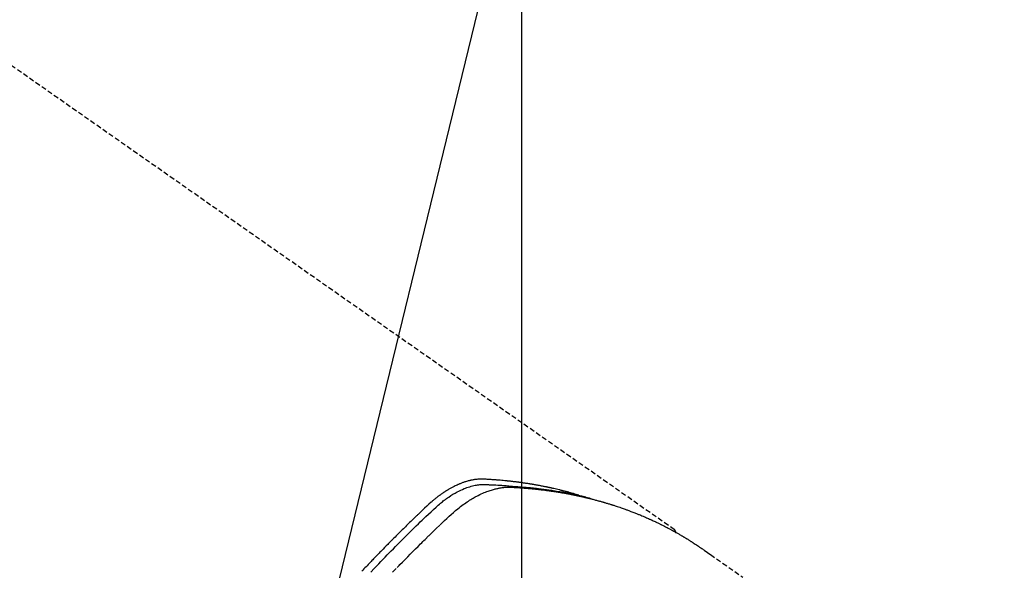
# Model space of a CAD drawing. Units: millimetres. Extents: x -109 to 26472, y -120 to 8847.
# Drawn here: x 16070 to 16119, y 6808 to 6836 of the extents above; entities that cross this region are included whole.
import ezdxf

# ---------------------------------------------------------------- set-up
doc = ezdxf.new("R2010")
doc.units = ezdxf.units.MM
doc.linetypes.add('HIDDEN', pattern=[0.375, 0.25, -0.125])
doc.layers.get('DEFPOINTS').update_dxf_attribs({"color": 146})
for name, color, linetype in [('150-機器', 8, 'Continuous'), ('160-文字', 254, 'Continuous'), ('166-寸法B', 11, 'Continuous')]:
    doc.layers.add(name, color=color, linetype=linetype)
doc.styles.add('KH001', font='txt')
doc.dimstyles.new('KH1xx015', dxfattribs={"dimscale": 10, "dimtxt": 3.8, "dimasz": 0.8, "dimexe": 0.3, "dimexo": 1.2, "dimgap": 0.5, "dimtad": 3, "dimdec": 1, "dimdsep": 46, "dimlunit": 6, "dimtxsty": 'KH001', "dimblk": 'DOT', "dimcen": 1, "dimdle": 1, "dimclrd": 256, "dimclre": 256, "dimclrt": 256, "dimadec": 0, "dimazin": 0, "dimtfac": 1, "dimtdec": 1, "dimtix": 1, "dimtmove": 2, "dimatfit": 3, "dimldrblk": 'CLOSEDBLANK', "dimfxl": 1, "dimtolj": 1, "dimtzin": 0, "dimlwd": -1, "dimlwe": -1, "dimarcsym": 0})
doc.dimstyles.new('KH1xx030', dxfattribs={"dimscale": 30, "dimtxt": 2, "dimasz": 0.6, "dimexe": 0.3, "dimexo": 1.2, "dimgap": 0.5, "dimtad": 3, "dimdec": 1, "dimdsep": 46, "dimlunit": 6, "dimtxsty": 'KH001', "dimblk": 'DOT', "dimcen": 1, "dimdle": 1, "dimclrd": 256, "dimclre": 256, "dimclrt": 256, "dimadec": 0, "dimazin": 0, "dimtfac": 1, "dimtdec": 1, "dimtix": 1, "dimtmove": 2, "dimatfit": 3, "dimldrblk": 'CLOSEDBLANK', "dimfxl": 1, "dimtolj": 1, "dimtzin": 0, "dimlwd": -1, "dimlwe": -1, "dimarcsym": 0})

# ---------------------------------------------------------------- blocks, each defined once
blk = doc.blocks.new('F402_H')
at = {"layer": '150-機器', "color": 13, "linetype": 'HIDDEN'}
blk.add_line((-167.274, -89.124), (-227.617, -131.376), dxfattribs=at)
for points in [[(-213.503, -133.581), (-213.724, -133.351), (-213.761, -133.314), (-213.797, -133.276), (-213.834, -133.238), (-213.871, -133.2), (-214, -133.068), (-214.13, -132.936), (-214.26, -132.804), (-214.39, -132.672), (-214.519, -132.541), (-214.65, -132.41), (-214.78, -132.28), (-214.911, -132.15), (-214.967, -132.095), (-215.023, -132.039), (-215.079, -131.984), (-215.136, -131.928), (-215.323, -131.745), (-215.511, -131.562), (-215.699, -131.38), (-215.888, -131.198), (-216.001, -131.09), (-216.114, -130.982), (-216.228, -130.874), (-216.343, -130.768), (-216.45, -130.669), (-216.56, -130.573), (-216.67, -130.477), (-216.783, -130.384), (-216.848, -130.332), (-216.915, -130.281), (-216.982, -130.23), (-217.05, -130.18), (-217.116, -130.133), (-217.183, -130.087), (-217.251, -130.042), (-217.319, -129.997), (-217.349, -129.978), (-217.378, -129.959), (-217.408, -129.94), (-217.438, -129.922), (-217.493, -129.888), (-217.548, -129.856), (-217.603, -129.825), (-217.659, -129.794), (-217.697, -129.773), (-217.735, -129.753), (-217.773, -129.733), (-217.811, -129.714), (-217.886, -129.677), (-217.961, -129.641), (-218.037, -129.606), (-218.114, -129.573), (-218.176, -129.548), (-218.239, -129.523), (-218.302, -129.5), (-218.365, -129.477), (-218.418, -129.46), (-218.471, -129.443), (-218.525, -129.426), (-218.578, -129.411), (-218.623, -129.399), (-218.667, -129.388), (-218.712, -129.377), (-218.757, -129.367), (-218.792, -129.359), (-218.828, -129.352), (-218.864, -129.345), (-218.901, -129.339), (-218.936, -129.333), (-218.971, -129.327), (-219.006, -129.322), (-219.042, -129.318), (-219.095, -129.312), (-219.149, -129.307), (-219.202, -129.303), (-219.256, -129.3), (-219.297, -129.299), (-219.338, -129.298), (-219.379, -129.298), (-219.42, -129.299), (-219.453, -129.3), (-219.485, -129.302), (-219.518, -129.303), (-219.551, -129.305), (-219.587, -129.307), (-219.623, -129.309), (-219.659, -129.311), (-219.695, -129.313), (-219.738, -129.316), (-219.781, -129.318), (-219.824, -129.321), (-219.867, -129.324), (-219.903, -129.326), (-219.938, -129.328), (-219.974, -129.331), (-220.01, -129.334), (-220.046, -129.336), (-220.081, -129.339), (-220.117, -129.342), (-220.153, -129.345), (-220.188, -129.348), (-220.224, -129.35), (-220.26, -129.353), (-220.295, -129.356), (-220.331, -129.359), (-220.366, -129.362), (-220.401, -129.365), (-220.437, -129.368), (-220.482, -129.373), (-220.527, -129.377), (-220.572, -129.382), (-220.617, -129.386), (-220.657, -129.39), (-220.696, -129.395), (-220.736, -129.399), (-220.775, -129.403), (-220.811, -129.407), (-220.846, -129.411), (-220.881, -129.415), (-220.916, -129.419), (-220.979, -129.426), (-221.042, -129.433), (-221.105, -129.441), (-221.168, -129.449), (-221.189, -129.452), (-221.21, -129.455), (-221.231, -129.458), (-221.252, -129.46), (-221.293, -129.466), (-221.335, -129.472), (-221.377, -129.478), (-221.418, -129.483), (-221.453, -129.488), (-221.488, -129.493), (-221.522, -129.497), (-221.557, -129.502), (-221.584, -129.507), (-221.612, -129.511), (-221.639, -129.515), (-221.667, -129.52), (-221.701, -129.525), (-221.736, -129.53), (-221.77, -129.536), (-221.805, -129.541), (-221.832, -129.545), (-221.86, -129.55), (-221.887, -129.554), (-221.915, -129.559), (-221.942, -129.563), (-221.969, -129.568), (-221.997, -129.573), (-222.024, -129.578), (-222.045, -129.581), (-222.065, -129.584), (-222.086, -129.588), (-222.106, -129.591), (-222.147, -129.598), (-222.188, -129.606), (-222.229, -129.613), (-222.27, -129.621), (-222.297, -129.626), (-222.324, -129.631), (-222.351, -129.637), (-222.379, -129.642), (-222.412, -129.648), (-222.446, -129.655), (-222.48, -129.661), (-222.514, -129.667), (-222.541, -129.673), (-222.568, -129.678), (-222.595, -129.684), (-222.622, -129.689), (-222.662, -129.698), (-222.703, -129.706), (-222.743, -129.714), (-222.783, -129.723), (-222.81, -129.728), (-222.837, -129.734), (-222.864, -129.74), (-222.891, -129.746), (-222.931, -129.754), (-222.971, -129.763), (-223.011, -129.772), (-223.051, -129.782), (-223.084, -129.789), (-223.117, -129.797), (-223.15, -129.805), (-223.183, -129.812), (-223.21, -129.818), (-223.237, -129.825), (-223.264, -129.831), (-223.29, -129.837), (-223.33, -129.847), (-223.37, -129.856), (-223.409, -129.866), (-223.449, -129.876), (-223.482, -129.885), (-223.515, -129.893), (-223.548, -129.901), (-223.581, -129.91), (-223.627, -129.922), (-223.673, -129.934), (-223.718, -129.946), (-223.764, -129.958), (-223.803, -129.969), (-223.842, -129.98), (-223.882, -129.99), (-223.921, -130.001), (-223.96, -130.012), (-223.999, -130.022), (-224.038, -130.033), (-224.077, -130.044), (-224.102, -130.052), (-224.128, -130.06), (-224.154, -130.068), (-224.18, -130.075), (-224.219, -130.087), (-224.257, -130.098), (-224.296, -130.11), (-224.334, -130.121), (-224.373, -130.133), (-224.412, -130.145), (-224.45, -130.157), (-224.489, -130.169), (-224.514, -130.177), (-224.54, -130.185), (-224.566, -130.193), (-224.591, -130.201), (-224.629, -130.214), (-224.668, -130.226), (-224.706, -130.239), (-224.744, -130.251), (-224.807, -130.272), (-224.871, -130.293), (-224.934, -130.314), (-224.997, -130.336), (-225.048, -130.353), (-225.098, -130.371), (-225.148, -130.389), (-225.198, -130.407), (-225.236, -130.421), (-225.273, -130.434), (-225.31, -130.448), (-225.347, -130.462), (-225.385, -130.476), (-225.422, -130.49), (-225.46, -130.504), (-225.497, -130.518), (-225.547, -130.537), (-225.596, -130.556), (-225.645, -130.576), (-225.695, -130.595), (-225.732, -130.61), (-225.769, -130.624), (-225.806, -130.639), (-225.843, -130.654), (-225.879, -130.669), (-225.916, -130.684), (-225.953, -130.699), (-225.989, -130.714), (-226.05, -130.74), (-226.111, -130.765), (-226.171, -130.792), (-226.232, -130.818), (-226.28, -130.839), (-226.328, -130.86), (-226.376, -130.882), (-226.424, -130.903), (-226.448, -130.914), (-226.472, -130.924), (-226.497, -130.935), (-226.521, -130.946), (-226.568, -130.968), (-226.616, -130.99), (-226.664, -131.012), (-226.711, -131.034), (-226.735, -131.046), (-226.758, -131.057), (-226.782, -131.068), (-226.806, -131.08), (-226.841, -131.097), (-226.877, -131.114), (-226.912, -131.131), (-226.947, -131.149), (-226.971, -131.16), (-226.994, -131.171), (-227.017, -131.183), (-227.041, -131.194), (-227.076, -131.212), (-227.111, -131.229), (-227.146, -131.247), (-227.181, -131.265), (-227.228, -131.289), (-227.274, -131.313), (-227.32, -131.337), (-227.367, -131.362), (-227.401, -131.38), (-227.436, -131.399), (-227.47, -131.417), (-227.505, -131.436), (-227.528, -131.448), (-227.551, -131.46), (-227.574, -131.473), (-227.597, -131.485), (-227.62, -131.498), (-227.643, -131.51), (-227.666, -131.522), (-227.689, -131.535), (-227.702, -131.543), (-227.716, -131.55), (-227.729, -131.558), (-227.743, -131.566), (-227.775, -131.584), (-227.807, -131.602), (-227.839, -131.62), (-227.871, -131.638), (-227.905, -131.657), (-227.939, -131.677), (-227.973, -131.696), (-228.006, -131.716), (-228.029, -131.729), (-228.051, -131.742), (-228.073, -131.756), (-228.096, -131.769), (-228.118, -131.782), (-228.141, -131.795), (-228.163, -131.809), (-228.185, -131.822), (-228.208, -131.835), (-228.23, -131.849), (-228.253, -131.863), (-228.275, -131.876), (-228.286, -131.883), (-228.297, -131.89), (-228.308, -131.897), (-228.319, -131.904), (-228.352, -131.924), (-228.385, -131.945), (-228.418, -131.965), (-228.451, -131.986), (-228.473, -132), (-228.495, -132.014), (-228.517, -132.028), (-228.539, -132.042), (-228.561, -132.055), (-228.583, -132.069), (-228.605, -132.083), (-228.627, -132.097), (-228.682, -132.132), (-228.736, -132.168), (-228.791, -132.204), (-228.845, -132.24), (-228.899, -132.276), (-228.953, -132.313), (-229.006, -132.35), (-229.06, -132.387), (-229.096, -132.412), (-229.132, -132.437), (-229.168, -132.462), (-229.204, -132.487), (-229.277, -132.537), (-229.35, -132.589), (-229.423, -132.64), (-229.496, -132.691), (-231.129, -133.837)], [(-212.403, -133.572), (-212.576, -133.39), (-212.688, -133.274), (-212.801, -133.157), (-212.913, -133.041), (-213.026, -132.925), (-213.128, -132.819), (-213.23, -132.714), (-213.333, -132.609), (-213.436, -132.504), (-213.538, -132.4), (-213.641, -132.295), (-213.744, -132.191), (-213.847, -132.086), (-213.971, -131.962), (-214.095, -131.838), (-214.219, -131.714), (-214.344, -131.59), (-214.458, -131.477), (-214.572, -131.365), (-214.687, -131.252), (-214.801, -131.14), (-214.895, -131.048), (-214.988, -130.956), (-215.082, -130.865), (-215.177, -130.775), (-215.304, -130.658), (-215.433, -130.543), (-215.562, -130.428), (-215.69, -130.312), (-215.746, -130.261), (-215.801, -130.21), (-215.858, -130.16), (-215.914, -130.11), (-215.96, -130.071), (-216.006, -130.033), (-216.053, -129.996), (-216.1, -129.959), (-216.156, -129.917), (-216.212, -129.875), (-216.269, -129.834), (-216.326, -129.795), (-216.43, -129.726), (-216.536, -129.66), (-216.643, -129.597), (-216.752, -129.538), (-216.838, -129.493), (-216.926, -129.452), (-217.014, -129.412), (-217.103, -129.374), (-217.171, -129.347), (-217.24, -129.322), (-217.309, -129.298), (-217.379, -129.275), (-217.447, -129.255), (-217.516, -129.237), (-217.585, -129.221), (-217.654, -129.206), (-217.715, -129.194), (-217.776, -129.184), (-217.837, -129.176), (-217.898, -129.17), (-217.977, -129.166), (-218.055, -129.165), (-218.133, -129.167), (-218.212, -129.169), (-218.248, -129.17), (-218.285, -129.172), (-218.322, -129.173), (-218.358, -129.174), (-218.4, -129.176), (-218.442, -129.177), (-218.485, -129.179), (-218.527, -129.18), (-218.615, -129.184), (-218.703, -129.189), (-218.791, -129.194), (-218.879, -129.199), (-218.915, -129.201), (-218.951, -129.203), (-218.987, -129.206), (-219.024, -129.208), (-219.073, -129.211), (-219.122, -129.215), (-219.172, -129.219), (-219.221, -129.223), (-219.284, -129.23), (-219.348, -129.238), (-219.411, -129.245), (-219.474, -129.252), (-219.522, -129.255), (-219.571, -129.258), (-219.619, -129.261), (-219.668, -129.263), (-219.702, -129.265), (-219.735, -129.268), (-219.769, -129.27), (-219.803, -129.273), (-219.903, -129.28), (-220.004, -129.288), (-220.105, -129.296), (-220.205, -129.305), (-220.258, -129.309), (-220.31, -129.314), (-220.363, -129.319), (-220.416, -129.324), (-220.453, -129.328), (-220.491, -129.332), (-220.529, -129.336), (-220.567, -129.34), (-220.605, -129.345), (-220.643, -129.349), (-220.681, -129.353), (-220.719, -129.357), (-220.771, -129.363), (-220.822, -129.37), (-220.874, -129.376), (-220.926, -129.382), (-220.983, -129.39), (-221.04, -129.397), (-221.096, -129.404), (-221.153, -129.412), (-221.19, -129.417), (-221.228, -129.422), (-221.265, -129.428), (-221.303, -129.433), (-221.34, -129.438), (-221.377, -129.443), (-221.415, -129.448), (-221.452, -129.454), (-221.49, -129.459), (-221.527, -129.465), (-221.564, -129.47), (-221.601, -129.476), (-221.675, -129.488), (-221.75, -129.499), (-221.824, -129.511), (-221.898, -129.522), (-221.926, -129.527), (-221.954, -129.532), (-221.982, -129.536), (-222.01, -129.541), (-222.056, -129.548), (-222.102, -129.556), (-222.149, -129.564), (-222.195, -129.572), (-222.246, -129.581), (-222.297, -129.59), (-222.347, -129.6), (-222.398, -129.609), (-222.457, -129.62), (-222.517, -129.632), (-222.576, -129.644), (-222.635, -129.656), (-222.662, -129.662), (-222.689, -129.668), (-222.716, -129.673), (-222.743, -129.679), (-222.797, -129.691), (-222.851, -129.703), (-222.906, -129.716), (-222.96, -129.729), (-223, -129.738), (-223.04, -129.748), (-223.08, -129.758), (-223.121, -129.768), (-223.147, -129.775), (-223.174, -129.782), (-223.201, -129.789), (-223.227, -129.797), (-223.284, -129.812), (-223.341, -129.829), (-223.398, -129.845), (-223.454, -129.862)], [(-222.87, -129.707), (-222.806, -129.686), (-222.741, -129.666), (-222.677, -129.646), (-222.612, -129.626), (-222.558, -129.611), (-222.503, -129.595), (-222.448, -129.58), (-222.393, -129.566), (-222.37, -129.559), (-222.347, -129.553), (-222.325, -129.547), (-222.302, -129.541), (-222.265, -129.531), (-222.228, -129.522), (-222.192, -129.512), (-222.155, -129.502), (-222.123, -129.494), (-222.09, -129.486), (-222.058, -129.477), (-222.026, -129.469), (-221.989, -129.46), (-221.951, -129.451), (-221.914, -129.442), (-221.877, -129.433), (-221.812, -129.418), (-221.747, -129.402), (-221.682, -129.387), (-221.617, -129.372), (-221.589, -129.365), (-221.561, -129.359), (-221.533, -129.353), (-221.505, -129.347), (-221.477, -129.341), (-221.449, -129.335), (-221.42, -129.328), (-221.392, -129.322), (-221.364, -129.317), (-221.335, -129.311), (-221.307, -129.305), (-221.278, -129.299), (-221.259, -129.295), (-221.241, -129.291), (-221.222, -129.287), (-221.203, -129.283), (-221.165, -129.275), (-221.128, -129.268), (-221.09, -129.261), (-221.052, -129.254), (-221.023, -129.248), (-220.995, -129.242), (-220.966, -129.236), (-220.938, -129.231), (-220.899, -129.224), (-220.861, -129.217), (-220.823, -129.21), (-220.785, -129.203), (-220.757, -129.198), (-220.728, -129.193), (-220.699, -129.188), (-220.671, -129.183), (-220.642, -129.178), (-220.613, -129.173), (-220.584, -129.168), (-220.555, -129.163), (-220.536, -129.16), (-220.517, -129.156), (-220.497, -129.153), (-220.478, -129.15), (-220.459, -129.147), (-220.44, -129.144), (-220.42, -129.141), (-220.401, -129.138), (-220.353, -129.13), (-220.305, -129.122), (-220.257, -129.115), (-220.208, -129.107), (-220.17, -129.101), (-220.131, -129.096), (-220.092, -129.09), (-220.054, -129.084), (-220.015, -129.079), (-219.976, -129.073), (-219.937, -129.068), (-219.897, -129.062), (-219.873, -129.059), (-219.849, -129.056), (-219.824, -129.053), (-219.8, -129.05), (-219.756, -129.045), (-219.712, -129.039), (-219.668, -129.034), (-219.624, -129.028), (-219.585, -129.024), (-219.546, -129.019), (-219.506, -129.014), (-219.467, -129.009), (-219.438, -129.006), (-219.408, -129.003), (-219.379, -129), (-219.349, -128.997), (-219.32, -128.993), (-219.29, -128.99), (-219.26, -128.987), (-219.23, -128.984), (-219.211, -128.982), (-219.191, -128.98), (-219.171, -128.978), (-219.152, -128.976), (-219.072, -128.969), (-218.993, -128.961), (-218.913, -128.954), (-218.834, -128.947), (-218.804, -128.945), (-218.774, -128.943), (-218.744, -128.94), (-218.715, -128.938), (-218.685, -128.936), (-218.655, -128.933), (-218.625, -128.931), (-218.595, -128.928), (-218.575, -128.927), (-218.555, -128.926), (-218.535, -128.924), (-218.514, -128.923), (-218.464, -128.92), (-218.414, -128.917), (-218.364, -128.914), (-218.314, -128.911), (-218.263, -128.908), (-218.213, -128.905), (-218.163, -128.902), (-218.112, -128.9), (-218.071, -128.898), (-218.03, -128.896), (-217.989, -128.895), (-217.947, -128.895), (-217.907, -128.896), (-217.866, -128.897), (-217.825, -128.9), (-217.785, -128.903), (-217.746, -128.907), (-217.707, -128.911), (-217.668, -128.916), (-217.63, -128.921), (-217.59, -128.927), (-217.55, -128.934), (-217.51, -128.941), (-217.47, -128.949), (-217.442, -128.955), (-217.414, -128.962), (-217.386, -128.968), (-217.358, -128.975), (-217.31, -128.988), (-217.262, -129), (-217.215, -129.014), (-217.167, -129.028), (-217.135, -129.039), (-217.103, -129.049), (-217.071, -129.06), (-217.04, -129.072), (-217.004, -129.085), (-216.969, -129.098), (-216.933, -129.112), (-216.898, -129.126), (-216.872, -129.136), (-216.846, -129.147), (-216.82, -129.158), (-216.795, -129.169), (-216.745, -129.191), (-216.696, -129.214), (-216.647, -129.237), (-216.599, -129.261), (-216.563, -129.279), (-216.527, -129.298), (-216.492, -129.317), (-216.456, -129.336), (-216.426, -129.352), (-216.397, -129.369), (-216.367, -129.385), (-216.338, -129.402), (-216.318, -129.414), (-216.299, -129.426), (-216.279, -129.438), (-216.26, -129.45), (-216.237, -129.464), (-216.214, -129.478), (-216.191, -129.492), (-216.168, -129.506), (-216.148, -129.519), (-216.129, -129.531), (-216.109, -129.544), (-216.09, -129.557), (-216.067, -129.573), (-216.044, -129.588), (-216.021, -129.604), (-215.998, -129.62), (-215.975, -129.636), (-215.952, -129.652), (-215.929, -129.668), (-215.906, -129.684), (-215.886, -129.698), (-215.867, -129.712), (-215.847, -129.727), (-215.828, -129.741), (-215.805, -129.758), (-215.783, -129.775), (-215.76, -129.792), (-215.738, -129.81), (-215.709, -129.832), (-215.68, -129.855), (-215.651, -129.878), (-215.623, -129.901), (-215.6, -129.919), (-215.578, -129.937), (-215.556, -129.956), (-215.535, -129.974), (-215.513, -129.993), (-215.491, -130.012), (-215.469, -130.03), (-215.447, -130.049), (-215.331, -130.152), (-215.218, -130.257), (-215.106, -130.364), (-214.995, -130.471), (-214.942, -130.521), (-214.888, -130.572), (-214.835, -130.623), (-214.782, -130.673), (-214.755, -130.699), (-214.729, -130.724), (-214.702, -130.75), (-214.675, -130.775), (-214.609, -130.839), (-214.543, -130.903), (-214.477, -130.967), (-214.411, -131.031), (-214.358, -131.083), (-214.305, -131.134), (-214.252, -131.186), (-214.2, -131.237), (-214.147, -131.289), (-214.094, -131.341), (-214.041, -131.393), (-213.989, -131.445), (-213.949, -131.484), (-213.909, -131.523), (-213.87, -131.562), (-213.831, -131.601), (-213.791, -131.64), (-213.752, -131.679), (-213.713, -131.718), (-213.673, -131.758), (-213.621, -131.81), (-213.568, -131.863), (-213.515, -131.916), (-213.463, -131.968), (-213.45, -131.981), (-213.437, -131.994), (-213.423, -132.007), (-213.41, -132.02), (-213.371, -132.06), (-213.332, -132.1), (-213.293, -132.14), (-213.254, -132.18), (-213.175, -132.259), (-213.097, -132.339), (-213.019, -132.419), (-212.94, -132.498), (-212.901, -132.538), (-212.862, -132.578), (-212.824, -132.618), (-212.785, -132.658), (-212.758, -132.685), (-212.732, -132.712), (-212.706, -132.739), (-212.68, -132.766), (-212.654, -132.792), (-212.629, -132.819), (-212.603, -132.846), (-212.577, -132.873), (-212.538, -132.914), (-212.499, -132.954), (-212.46, -132.995), (-212.421, -133.035), (-212.369, -133.09), (-212.317, -133.144), (-212.266, -133.198), (-212.214, -133.252), (-212.162, -133.307), (-212.11, -133.361), (-212.058, -133.416), (-212.007, -133.47), (-211.955, -133.525)], [(-227.606, -131.368), (-227.607, -131.369), (-227.61, -131.371), (-227.611, -131.372), (-227.613, -131.373), (-227.615, -131.375), (-227.617, -131.376), (-227.619, -131.377), (-227.62, -131.379), (-227.622, -131.38), (-227.624, -131.381), (-227.626, -131.383), (-227.627, -131.384), (-227.629, -131.386), (-227.631, -131.387), (-227.633, -131.388), (-227.634, -131.39), (-227.636, -131.392), (-227.638, -131.393), (-227.64, -131.394), (-227.641, -131.396), (-227.642, -131.398), (-227.645, -131.399), (-227.646, -131.401), (-227.648, -131.402), (-227.649, -131.404), (-227.651, -131.406), (-227.653, -131.407), (-227.654, -131.409), (-227.655, -131.41), (-227.656, -131.412), (-227.659, -131.414), (-227.66, -131.416), (-227.662, -131.417), (-227.663, -131.419), (-227.665, -131.421), (-227.666, -131.423), (-227.668, -131.424), (-227.669, -131.426), (-227.67, -131.427), (-227.672, -131.43), (-227.673, -131.431), (-227.675, -131.433), (-227.676, -131.435), (-227.677, -131.437), (-227.68, -131.438), (-227.681, -131.44), (-227.682, -131.442), (-227.683, -131.443), (-227.684, -131.445), (-227.686, -131.448), (-227.687, -131.45), (-227.689, -131.451), (-227.69, -131.453), (-227.691, -131.455), (-227.692, -131.457), (-227.693, -131.459), (-227.695, -131.461), (-227.697, -131.462), (-227.698, -131.464), (-227.699, -131.466), (-227.7, -131.468), (-227.701, -131.47), (-227.702, -131.472), (-227.704, -131.475), (-227.705, -131.477), (-227.706, -131.479), (-227.707, -131.481), (-227.708, -131.483), (-227.709, -131.485), (-227.71, -131.487), (-227.711, -131.489), (-227.712, -131.49), (-227.714, -131.492), (-227.715, -131.495), (-227.716, -131.497), (-227.718, -131.499), (-227.718, -131.502), (-227.719, -131.504), (-227.72, -131.506), (-227.721, -131.508), (-227.722, -131.51), (-227.723, -131.511), (-227.724, -131.514), (-227.725, -131.516), (-227.726, -131.518), (-227.727, -131.52), (-227.728, -131.523), (-227.729, -131.525), (-227.73, -131.527), (-227.731, -131.529), (-227.731, -131.532), (-227.732, -131.534), (-227.733, -131.535), (-227.734, -131.538), (-227.735, -131.54), (-227.735, -131.543), (-227.736, -131.545), (-227.737, -131.547), (-227.738, -131.55), (-227.739, -131.552), (-227.74, -131.554), (-227.741, -131.556), (-227.74, -131.559), (-227.741, -131.561), (-227.742, -131.563), (-227.743, -131.565), (-227.743, -131.568), (-227.744, -131.57), (-227.745, -131.573), (-227.746, -131.575), (-227.746, -131.577), (-227.747, -131.579), (-227.747, -131.582), (-227.748, -131.585), (-227.749, -131.586), (-227.749, -131.589), (-227.749, -131.591), (-227.75, -131.593), (-227.75, -131.596), (-227.751, -131.599), (-227.752, -131.601), (-227.752, -131.603), (-227.752, -131.606), (-227.753, -131.608), (-227.754, -131.611), (-227.753, -131.613), (-227.754, -131.616)]]:
    blk.add_lwpolyline(points, dxfattribs=at)
blk = doc.blocks.new('_Dot')
at = {"color": 0, "linetype": 'ByBlock', "lineweight": -2}
blk.add_line((-0.5, 0), (-1, 0), dxfattribs=at)
at = {"color": 0, "linetype": 'ByBlock', "const_width": 0.5}
blk.add_lwpolyline([(-0.25, 0, 1), (0.25, 0, 1)], format="xyb", close=True, dxfattribs=at)
blk = doc.blocks.new('*D323')
at = {"layer": 'DEFPOINTS', "transparency": 16777216}
for p, q in [((16095.084, 6929.569), (16095.084, 6685.681)), ((16215.084, 6874.569), (16215.084, 6685.681)), ((16207.084, 6688.681), (16103.084, 6688.681))]:
    blk.add_line(p, q, dxfattribs=at)
at = {"layer": 'DEFPOINTS', "color": 0, "transparency": 16777216}
for p in [(16095.084, 6941.569), (16215.084, 6886.569), (16095.084, 6688.681)]:
    blk.add_point(p, dxfattribs=at)
at = {"layer": 'DEFPOINTS', "transparency": 16777216, "xscale": 8, "yscale": 8, "zscale": 8, "rotation": 180}
blk.add_blockref('_Dot', (16095.084, 6688.681), dxfattribs=at)
at = {"layer": 'DEFPOINTS', "transparency": 16777216, "xscale": 8, "yscale": 8, "zscale": 8}
blk.add_blockref('_Dot', (16215.084, 6688.681), dxfattribs=at)
at = {"layer": 'DEFPOINTS', "transparency": 16777216, "insert": (16155.084, 6712.681), "char_height": 38, "attachment_point": 5, "style": 'KH001'}
blk.add_mtext('\\A1;120', dxfattribs=at)
blk = doc.blocks.new('_ClosedBlank')
at = {"color": 0, "linetype": 'ByBlock', "lineweight": -2}
for p, q in [((-1, 0.1667), (0, 0)), ((-1, 0.1667), (-1, -0.1667)), ((0, 0), (-1, -0.1667))]:
    blk.add_line(p, q, dxfattribs=at)
blk = doc.blocks.new('*D324')
at = {"layer": '166-寸法B', "transparency": 16777216}
for p, q in [((16031.084, 7161.569), (16310.352, 7161.569)), ((16301.352, 6754.569), (16301.352, 7143.569)), ((16020.533, 6736.569), (16310.352, 6736.569))]:
    blk.add_line(p, q, dxfattribs=at)
at = {"layer": 'DEFPOINTS', "color": 0, "transparency": 16777216}
for p in [(15995.084, 7161.569), (16301.352, 7161.569), (15984.533, 6736.569)]:
    blk.add_point(p, dxfattribs=at)
at = {"layer": '166-寸法B', "transparency": 16777216, "xscale": 18, "yscale": 18, "zscale": 18}
for p, rotation in [((16301.352, 7161.569), 90), ((16301.352, 6736.569), 270)]:
    blk.add_blockref('_Dot', p, dxfattribs=dict(at, rotation=rotation))
at = {"layer": '166-寸法B', "transparency": 16777216, "insert": (16256.352, 7079.338), "char_height": 60, "attachment_point": 5, "rotation": 90, "style": 'KH001'}
blk.add_mtext('\\A1;425', dxfattribs=at)

msp = doc.modelspace()

# ---------------------------------------------------------------- block references
at = {"layer": '150-機器', "xscale": -1}
msp.add_blockref('F402_H', (15875.091, 6941.762), dxfattribs=at)

# ---------------------------------------------------------------- dimensions: what is measured, and where the dimension line sits
at = {"layer": '166-寸法B'}
dim = msp.add_linear_dim(base=(16301.352, 7161.569), p1=(15984.533, 6736.569), p2=(15995.084, 7161.569), angle=90, dimstyle='KH1xx030', override={"dimtmove": 1}, dxfattribs=at)
dim.commit()
dim.dimension.update_dxf_attribs({"geometry": '*D324', "text_midpoint": (16301.352, 7079.338), "dimtype": 160})
at = {"layer": 'DEFPOINTS'}
dim = msp.add_linear_dim(base=(16095.084, 6688.681), p1=(16215.084, 6886.569), p2=(16095.084, 6941.569), dimstyle='KH1xx015', dxfattribs=at)
dim.commit()
dim.dimension.update_dxf_attribs({"geometry": '*D323', "text_midpoint": (16155.084, 6712.681)})

# ---------------------------------------------------------------- leaders
at = {"layer": '160-文字', "annotation_type": 0, "has_hookline": 1, "hookline_direction": 1, "text_width": 1266.091}
msp.add_leader([(16113.297, 6920.356), (15717.426, 5294.582), (15699.426, 5294.582)], dimstyle='KH1xx030', override={"dimgap": 0.5, "dimtad": 1}, dxfattribs=at)

doc.saveas('drawing.dxf')
